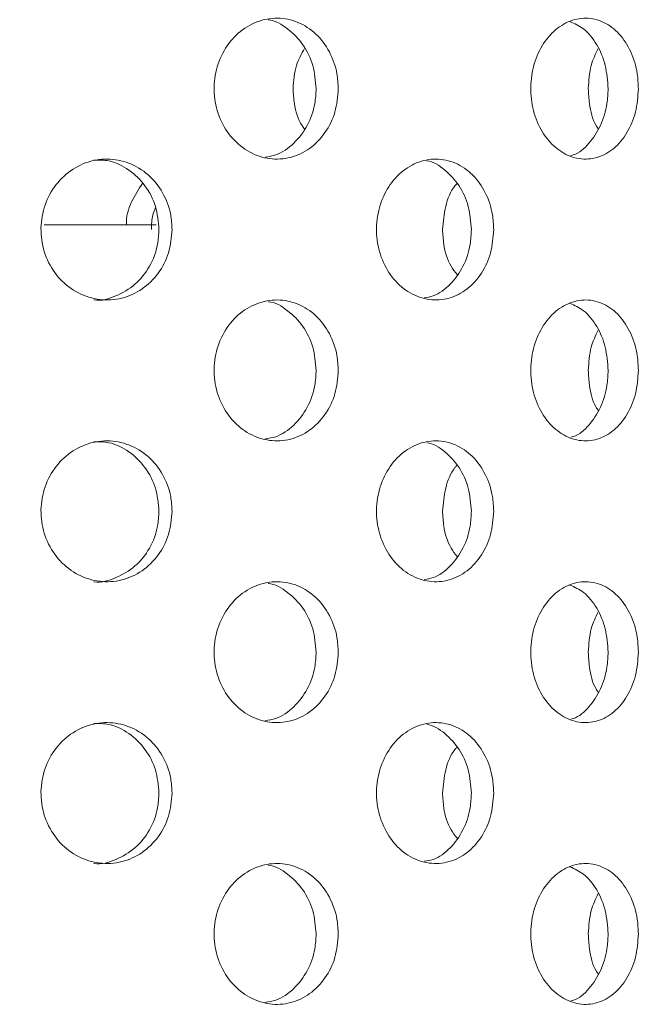
# Model space of a CAD drawing. Units: millimetres. Extents: x 5 to 415, y -14 to 292.
# Drawn here: x 204 to 206, y 214 to 216 of the extents above; entities that cross this region are included whole.
import ezdxf

# ---------------------------------------------------------------- set-up
doc = ezdxf.new("R2010")
doc.units = ezdxf.units.MM
doc.layers.add('BEMAßUNG', color=96, linetype='Continuous')
doc.dimstyles.new('SLDDIMSTYLE5', dxfattribs={"dimtxt": 0.18, "dimasz": 1.016, "dimexe": 0, "dimexo": 0.0625, "dimgap": 0, "dimtad": 0, "dimtih": 1, "dimtoh": 1, "dimdec": 0, "dimrnd": 1e-09, "dimzin": 0, "dimdsep": 46, "dimtxsty": 'Standard', "dimblk1": 'DOT', "dimblk2": 'DOT', "dimsah": 1, "dimcen": 0.09, "dimadec": 0, "dimazin": 0, "dimtfac": 1.016, "dimtdec": 0, "dimtofl": 0, "dimtmove": 0, "dimatfit": 3, "dimldrblk": 'DOT', "dimfxl": 0, "dimfrac": 2, "dimtolj": 1, "dimtzin": 0, "dimarcsym": 0})
pattern_1 = [(45, (0, 0), (-13.4704, 13.4704), []), (45, (4.49, 2e-323), (-13.4704, 13.4704), []), (45, (8.98, 4e-323), (-13.4704, 13.4704), []), (45, (13.47, 6e-323), (-13.4704, 13.4704), [])]

# ---------------------------------------------------------------- blocks, each defined once
blk = doc.blocks.new('_DOT')
at = {"color": 0, "linetype": 'ByBlock', "lineweight": -2}
blk.add_line((-0.5, 0), (-1, 0), dxfattribs=at)
at = {"color": 0, "linetype": 'ByBlock', "const_width": 0.5}
blk.add_lwpolyline([(-0.25, 0, 1), (0.25, 0, 1)], format="xyb", close=True, dxfattribs=at)

msp = doc.modelspace()

# ---------------------------------------------------------------- hatches: boundary and pattern name
at = {"linetype": 'Continuous', "lineweight": 0}
h = msp.add_hatch(dxfattribs=at)
h.set_pattern_fill('DIN 201 steel and steel cast iron', style=0, pattern_type=2)
h.set_pattern_definition(pattern_1)
edge = h.paths.add_edge_path(flags=0)
edge.add_spline(control_points=[(246.477, 233.9292), (246.477, 233.9292), (246.478, 233.9256), (246.4799, 233.9186), (246.4818, 233.9116), (246.4847, 233.9011), (246.4882, 233.888), (246.4918, 233.8747), (246.4962, 233.8584), (246.5011, 233.8405), (246.5061, 233.8219), (246.5117, 233.8011), (246.5174, 233.7797), (246.5218, 233.7632), (246.5263, 233.7462), (246.5309, 233.7292)], knot_values=[0, 0, 0, 0, 0.000654, 0.000654, 0.000654, 0.001308, 0.001308, 0.001308, 0.001971, 0.001971, 0.001971, 0.002657, 0.002657, 0.002657, 0.00318, 0.00318, 0.00318, 0.00318], weights=[1, 1, 1, 1, 1, 1, 1, 1, 1, 1, 1, 1, 1, 1, 1, 1], degree=3, periodic=0)
edge.add_spline(control_points=[(246.5309, 233.7292), (246.6881, 233.1384), (246.8323, 232.5379), (246.9647, 231.9292)], knot_values=[0.186132, 0.186132, 0.186132, 0.186132, 0.193588, 0.193588, 0.193588, 0.193588], weights=[1, 1, 1, 1], degree=3, periodic=0)
edge.add_spline(control_points=[(246.9647, 231.9292), (246.8323, 232.5379), (246.6881, 233.1384), (246.5309, 233.7292)], knot_values=[0.806412, 0.806412, 0.806412, 0.806412, 0.813868, 0.813868, 0.813868, 0.813868], weights=[1, 1, 1, 1], degree=3, periodic=0)
edge.add_spline(control_points=[(246.5309, 233.7292), (246.5286, 233.7377), (246.5263, 233.7462), (246.5241, 233.7544), (246.5213, 233.7651), (246.5185, 233.7755), (246.516, 233.7848), (246.5136, 233.7938), (246.5114, 233.8019), (246.5096, 233.8086), (246.5079, 233.8151), (246.5065, 233.8204), (246.5055, 233.8239), (246.5046, 233.8274), (246.5041, 233.8292), (246.5041, 233.8292)], knot_values=[0, 0, 0, 0, 0.000263, 0.000263, 0.000263, 0.000607, 0.000607, 0.000607, 0.000941, 0.000941, 0.000941, 0.00127, 0.00127, 0.00127, 0.001599, 0.001599, 0.001599, 0.001599], weights=[1, 1, 1, 1, 1, 1, 1, 1, 1, 1, 1, 1, 1, 1, 1, 1], degree=3, periodic=0)
edge.add_spline(control_points=[(246.5041, 233.8292), (246.5041, 233.8292), (246.5042, 233.8286), (246.5045, 233.8275), (246.5051, 233.8254), (246.5062, 233.8213), (246.5077, 233.8157), (246.5093, 233.8099), (246.5114, 233.8022), (246.5137, 233.7934), (246.5161, 233.7844), (246.5189, 233.7741), (246.5218, 233.7632), (246.5247, 233.7524), (246.5278, 233.7407), (246.5309, 233.7292)], knot_values=[0, 0, 0, 0, 0.000187, 0.000187, 0.000187, 0.00053, 0.00053, 0.00053, 0.000885, 0.000885, 0.000885, 0.001246, 0.001246, 0.001246, 0.001607, 0.001607, 0.001607, 0.001607], weights=[1, 1, 1, 1, 1, 1, 1, 1, 1, 1, 1, 1, 1, 1, 1, 1], degree=3, periodic=0)
edge.add_spline(control_points=[(246.5309, 233.7292), (247.9524, 228.3895), (248.3744, 220.9065), (249.0448, 211.0247), (250.7445, 204.433), (247.1889, 183.9461), (207.1821, 184.4533), (185.3081, 190.3818), (184.4792, 190.624)], knot_values=[0.186132, 0.186132, 0.186132, 0.186132, 0.253515, 0.26846, 0.300428, 0.330193, 0.562109, 0.571488, 0.571488, 0.571488, 0.571488], weights=[1, 1, 1, 1, 1, 1, 1, 1, 1], degree=3, periodic=0)
edge.add_spline(control_points=[(184.4792, 190.624), (184.4706, 190.6265), (184.4618, 190.6291), (184.4534, 190.6315), (184.4428, 190.6346), (184.4324, 190.6377), (184.4232, 190.6404), (184.4143, 190.643), (184.4062, 190.6453), (184.3997, 190.6473), (184.3932, 190.6492), (184.388, 190.6507), (184.3845, 190.6517), (184.381, 190.6527), (184.3792, 190.6533), (184.3792, 190.6533)], knot_values=[0, 0, 0, 0, 0.000271, 0.000271, 0.000271, 0.000617, 0.000617, 0.000617, 0.000949, 0.000949, 0.000949, 0.001277, 0.001277, 0.001277, 0.001604, 0.001604, 0.001604, 0.001604], weights=[1, 1, 1, 1, 1, 1, 1, 1, 1, 1, 1, 1, 1, 1, 1, 1], degree=3, periodic=0)
edge.add_spline(control_points=[(184.3792, 190.6533), (184.3792, 190.6533), (184.3798, 190.6531), (184.3808, 190.6528), (184.3829, 190.6522), (184.3869, 190.651), (184.3924, 190.6494), (184.3982, 190.6477), (184.4059, 190.6454), (184.4147, 190.6428), (184.4237, 190.6402), (184.4341, 190.6372), (184.445, 190.634), (184.456, 190.6308), (184.4677, 190.6273), (184.4792, 190.624)], knot_values=[0, 0, 0, 0, 0.00018, 0.00018, 0.00018, 0.000524, 0.000524, 0.000524, 0.000882, 0.000882, 0.000882, 0.001248, 0.001248, 0.001248, 0.001613, 0.001613, 0.001613, 0.001613], weights=[1, 1, 1, 1, 1, 1, 1, 1, 1, 1, 1, 1, 1, 1, 1, 1], degree=3, periodic=0)
edge.add_spline(control_points=[(184.4792, 190.624), (185.1543, 190.4267), (185.8436, 190.2373), (186.5468, 190.0537)], knot_values=[0.428512, 0.428512, 0.428512, 0.428512, 0.436151, 0.436151, 0.436151, 0.436151], weights=[1, 1, 1, 1], degree=3, periodic=0)
edge.add_spline(control_points=[(186.5468, 190.0537), (185.8436, 190.2373), (185.1543, 190.4267), (184.4792, 190.624)], knot_values=[0.563849, 0.563849, 0.563849, 0.563849, 0.571488, 0.571488, 0.571488, 0.571488], weights=[1, 1, 1, 1], degree=3, periodic=0)
edge.add_spline(control_points=[(184.4792, 190.624), (184.4561, 190.6307), (184.4327, 190.6376), (184.4109, 190.644), (184.389, 190.6504), (184.3682, 190.6565), (184.3502, 190.6618), (184.3326, 190.667), (184.3173, 190.6715), (184.3056, 190.6749), (184.2945, 190.6782), (184.2865, 190.6806), (184.2825, 190.6818), (184.2803, 190.6824), (184.2792, 190.6828), (184.2792, 190.6828)], knot_values=[0, 0, 0, 0, 0.000723, 0.000723, 0.000723, 0.001446, 0.001446, 0.001446, 0.002155, 0.002155, 0.002155, 0.002835, 0.002835, 0.002835, 0.003191, 0.003191, 0.003191, 0.003191], weights=[1, 1, 1, 1, 1, 1, 1, 1, 1, 1, 1, 1, 1, 1, 1, 1], degree=3, periodic=0)
edge.add_spline(control_points=[(184.2792, 190.6828), (184.2792, 190.6828), (184.2829, 190.6817), (184.2898, 190.6796), (184.2967, 190.6776), (184.3071, 190.6745), (184.3201, 190.6707), (184.3332, 190.6668), (184.3493, 190.6621), (184.3671, 190.6568), (184.3856, 190.6514), (184.4063, 190.6453), (184.4276, 190.6391), (184.4444, 190.6341), (184.4619, 190.629), (184.4792, 190.624)], knot_values=[0, 0, 0, 0, 0.000651, 0.000651, 0.000651, 0.001302, 0.001302, 0.001302, 0.001964, 0.001964, 0.001964, 0.002652, 0.002652, 0.002652, 0.003191, 0.003191, 0.003191, 0.003191], weights=[1, 1, 1, 1, 1, 1, 1, 1, 1, 1, 1, 1, 1, 1, 1, 1], degree=3, periodic=0)
edge.add_spline(control_points=[(184.4792, 190.624), (185.3081, 190.3818), (207.1821, 184.4533), (247.1889, 183.9461), (250.7445, 204.433), (249.0448, 211.0247), (248.3744, 220.9065), (247.9524, 228.3895), (246.5309, 233.7292)], knot_values=[0.428512, 0.428512, 0.428512, 0.428512, 0.437891, 0.669807, 0.699572, 0.73154, 0.746485, 0.813868, 0.813868, 0.813868, 0.813868], weights=[1, 1, 1, 1, 1, 1, 1, 1, 1], degree=3, periodic=0)
edge.add_spline(control_points=[(246.5309, 233.7292), (246.5247, 233.7522), (246.5185, 233.7756), (246.5127, 233.7973), (246.5068, 233.819), (246.5013, 233.8397), (246.4964, 233.8576), (246.4917, 233.8752), (246.4875, 233.8905), (246.4844, 233.9022), (246.4813, 233.9134), (246.4791, 233.9216), (246.4779, 233.9258), (246.4773, 233.9281), (246.477, 233.9292), (246.477, 233.9292)], knot_values=[0, 0, 0, 0, 0.000714, 0.000714, 0.000714, 0.001429, 0.001429, 0.001429, 0.002132, 0.002132, 0.002132, 0.002811, 0.002811, 0.002811, 0.00318, 0.00318, 0.00318, 0.00318], weights=[1, 1, 1, 1, 1, 1, 1, 1, 1, 1, 1, 1, 1, 1, 1, 1], degree=3, periodic=0)
h = msp.add_hatch(dxfattribs=at)
h.set_pattern_fill('DIN 201 steel and steel cast iron', style=0, pattern_type=2)
h.set_pattern_definition(pattern_1)
edge = h.paths.add_edge_path(flags=0)
edge.add_line((196.1792, 217.8792), (196.1792, 217.1792))
edge.add_line((196.1792, 217.1792), (196.3292, 217.1792))
edge.add_line((196.3292, 217.1792), (196.3292, 217.8792))
edge.add_arc((196.4792, 217.8792), 0.15, 90, 180, ccw=False)
edge.add_line((196.4792, 218.0292), (197.8792, 218.0292))
edge.add_arc((197.8792, 217.8792), 0.15, 0, 90, ccw=False)
edge.add_line((198.0292, 217.8792), (198.0292, 212.3292))
edge.add_arc((198.3292, 212.3292), 0.3, 180, 270)
edge.add_line((198.3292, 212.0292), (243.2292, 212.0292))
edge.add_arc((243.2292, 212.3292), 0.3, 270, 360)
edge.add_line((243.5292, 212.3292), (243.5292, 218.0242))
edge.add_arc((243.5342, 218.0242), 0.005, 0, 180, ccw=False)
edge.add_line((243.5392, 218.0242), (243.5392, 217.1792))
edge.add_line((243.5392, 217.1792), (243.6892, 217.1792))
edge.add_line((243.6892, 217.1792), (243.6892, 218.0242))
edge.add_arc((243.5342, 218.0242), 0.155, 0, 180)
edge.add_line((243.3792, 218.0242), (243.3792, 212.3292))
edge.add_arc((243.2292, 212.3292), 0.15, 270, 360, ccw=False)
edge.add_line((243.2292, 212.1792), (198.3292, 212.1792))
edge.add_arc((198.3292, 212.3292), 0.15, 180, 270, ccw=False)
edge.add_line((198.1792, 212.3292), (198.1792, 217.8792))
edge.add_arc((197.8792, 217.8792), 0.3, 0, 90)
edge.add_line((197.8792, 218.1792), (196.4792, 218.1792))
edge.add_arc((196.4792, 217.8792), 0.3, 90, 180)

# ---------------------------------------------------------------- linework, layer by layer
at = {"color": 7, "linetype": 'Continuous', "lineweight": 15}
msp.add_line((204.5627, 215.9892), (204.3239, 215.9892), dxfattribs=at)
for points, knots in [([(184.4792, 190.624), (185.2011, 190.4209), (186.6699, 190.0078), (188.9293, 189.457), (191.2683, 188.9383), (193.6802, 188.4616), (196.4169, 187.9811), (199.4788, 187.5198), (202.8612, 187.1028), (206.2135, 186.7809), (209.5133, 186.5523), (212.7399, 186.4148), (215.9495, 186.3675), (218.9023, 186.4115), (221.5894, 186.5283), (224.0065, 186.6985), (226.3729, 186.9341), (228.6796, 187.2372), (230.918, 187.6099), (233.079, 188.0544), (235.154, 188.5729), (237, 189.127), (238.6245, 189.6995), (240.0393, 190.2716), (241.3816, 190.8942), (242.6342, 191.5618), (243.7952, 192.2731), (244.8631, 193.0271), (245.8469, 193.8327), (246.7427, 194.6911), (247.5463, 195.6034), (248.2536, 196.5707), (248.8604, 197.5939), (249.3446, 198.636), (249.7155, 199.6895), (249.985, 200.7493), (250.1656, 201.8534), (250.2562, 203.0013), (250.2563, 204.1852), (250.1651, 205.4013), (250.0024, 206.6448), (249.7922, 207.918), (249.4746, 209.6727), (249.0682, 211.9019), (248.7887, 214.6313), (248.6216, 217.3811), (248.4374, 220.1446), (248.2438, 222.7155), (248.0228, 225.0775), (247.7751, 227.2187), (247.47, 229.3259), (247.0943, 231.3877), (246.7625, 232.8486), (246.5594, 233.6205), (246.5309, 233.7292)], [0, 0, 0, 0, 0.021487, 0.043715, 0.066626, 0.090135, 0.114155, 0.146237, 0.17885, 0.211798, 0.242725, 0.273618, 0.304325, 0.334693, 0.358223, 0.381385, 0.404116, 0.426353, 0.44804, 0.469122, 0.489557, 0.509305, 0.524324, 0.538896, 0.55302, 0.566702, 0.579545, 0.59201, 0.604129, 0.615947, 0.627521, 0.638922, 0.650234, 0.661553, 0.671791, 0.682196, 0.692845, 0.703809, 0.715157, 0.726732, 0.738728, 0.751081, 0.763703, 0.789828, 0.815979, 0.842254, 0.868769, 0.89534, 0.916129, 0.936741, 0.957096, 0.977127, 0.99678, 1, 1, 1, 1]), ([(204.951, 216.2792), (204.9496, 216.2624), (204.9467, 216.2287), (204.9244, 216.1838), (204.8913, 216.1496), (204.8497, 216.1301), (204.8046, 216.1274), (204.7609, 216.1418), (204.7236, 216.1716), (204.6971, 216.2136), (204.6846, 216.263), (204.6875, 216.3143), (204.7054, 216.3615), (204.7363, 216.3995), (204.7766, 216.424), (204.8214, 216.4321), (204.8658, 216.423), (204.9048, 216.3977), (204.9339, 216.3591), (204.9489, 216.3173), (204.9504, 216.2898), (204.951, 216.2792)], [0, 0, 0, 0, 0.053661, 0.10732, 0.161005, 0.214707, 0.268381, 0.322027, 0.375686, 0.429383, 0.48308, 0.53674, 0.590385, 0.644059, 0.697761, 0.751447, 0.805098, 0.858748, 0.912434, 0.966136, 1, 1, 1, 1]), ([(204.9038, 216.2792), (204.9024, 216.2961), (204.8995, 216.3297), (204.8772, 216.375), (204.844, 216.4076), (204.8166, 216.4247), (204.8016, 216.4256), (204.8014, 216.4256)], [0, 0, 0, 0, 0.249051, 0.498102, 0.74728, 0.99654, 1, 1, 1, 1]), ([(205.5906, 216.2792), (205.5894, 216.2624), (205.5869, 216.2287), (205.5678, 216.1838), (205.5393, 216.1496), (205.5034, 216.1301), (205.4643, 216.1274), (205.4263, 216.1418), (205.3938, 216.1716), (205.3706, 216.2136), (205.3596, 216.263), (205.3621, 216.3143), (205.3779, 216.3615), (205.4049, 216.3995), (205.44, 216.424), (205.479, 216.4321), (205.5173, 216.423), (205.5509, 216.3977), (205.5759, 216.3591), (205.5888, 216.3173), (205.5901, 216.2898), (205.5906, 216.2792)], [0, 0, 0, 0, 0.053661, 0.10732, 0.161005, 0.214707, 0.268382, 0.322026, 0.375686, 0.429382, 0.48308, 0.53674, 0.590386, 0.644058, 0.697762, 0.751447, 0.805097, 0.858747, 0.912434, 0.966136, 1, 1, 1, 1]), ([(205.5261, 216.2792), (205.5249, 216.2961), (205.5224, 216.3299), (205.5032, 216.3744), (205.4769, 216.4078), (205.4548, 216.4177), (205.4448, 216.4221)], [0, 0, 0, 0, 0.261701, 0.523402, 0.785236, 1, 1, 1, 1]), ([(204.8545, 216.2792), (204.8557, 216.2963), (204.8579, 216.3273), (204.8726, 216.3533), (204.8792, 216.365)], [0, 0, 0, 0, 0.549317, 1, 1, 1, 1]), ([(205.4838, 216.2792), (205.4848, 216.2963), (205.4867, 216.3273), (205.4993, 216.3533), (205.505, 216.365)], [0, 0, 0, 0, 0.549317, 1, 1, 1, 1]), ([(204.7949, 216.1335), (204.8027, 216.1346), (204.8251, 216.1379), (204.8575, 216.1613), (204.8867, 216.1992), (204.9017, 216.2412), (204.9032, 216.2686), (204.9038, 216.2792)], [0, 0, 0, 0, 0.126021, 0.366569, 0.607287, 0.848088, 1, 1, 1, 1]), ([(204.8792, 216.1936), (204.8773, 216.196), (204.8656, 216.2107), (204.8569, 216.2415), (204.8552, 216.2687), (204.8545, 216.2792)], [0, 0, 0, 0, 0.1051295, 0.653841, 1, 1, 1, 1]), ([(205.4469, 216.1369), (205.4486, 216.1373), (205.463, 216.1403), (205.4863, 216.1617), (205.5115, 216.1991), (205.5243, 216.2412), (205.5256, 216.2686), (205.5261, 216.2792)], [0, 0, 0, 0, 0.03678, 0.301891, 0.567189, 0.832577, 1, 1, 1, 1]), ([(205.505, 216.1936), (205.5034, 216.196), (205.4933, 216.2107), (205.4859, 216.2415), (205.4844, 216.2687), (205.4838, 216.2792)], [0, 0, 0, 0, 0.105131, 0.653842, 1, 1, 1, 1]), ([(204.5968, 215.9792), (204.5953, 215.9625), (204.5923, 215.929), (204.5688, 215.8844), (204.5341, 215.8502), (204.4902, 215.8303), (204.4423, 215.8273), (204.3959, 215.8415), (204.3565, 215.8714), (204.3286, 215.9135), (204.3155, 215.9629), (204.3184, 216.014), (204.3371, 216.0612), (204.3694, 216.0992), (204.4115, 216.1238), (204.4587, 216.1321), (204.5058, 216.1232), (204.5474, 216.0979), (204.5786, 216.0591), (204.5946, 216.0172), (204.5962, 215.9897), (204.5968, 215.9792)], [0, 0, 0, 0, 0.053157, 0.106304, 0.159732, 0.213645, 0.267821, 0.321937, 0.37581, 0.429446, 0.482944, 0.536383, 0.58981, 0.64326, 0.696788, 0.750485, 0.804434, 0.858596, 0.912731, 0.966513, 1, 1, 1, 1]), ([(204.5688, 215.9792), (204.5673, 215.996), (204.5643, 216.0294), (204.5408, 216.0742), (204.5061, 216.1078), (204.4671, 216.1273), (204.4406, 216.1273), (204.4299, 216.1273)], [0, 0, 0, 0, 0.212293, 0.424548, 0.637995, 0.853481, 1, 1, 1, 1]), ([(205.2823, 215.9792), (205.281, 215.9625), (205.2783, 215.929), (205.2575, 215.8844), (205.2267, 215.8502), (205.1876, 215.8303), (205.1448, 215.8273), (205.1032, 215.8415), (205.0678, 215.8714), (205.0427, 215.9135), (205.0308, 215.9629), (205.0335, 216.014), (205.0503, 216.0612), (205.0794, 216.0992), (205.1173, 216.1238), (205.1595, 216.1321), (205.2015, 216.1232), (205.2385, 216.0979), (205.2662, 216.0591), (205.2803, 216.0172), (205.2817, 215.9897), (205.2823, 215.9792)], [0, 0, 0, 0, 0.053157, 0.106304, 0.159733, 0.213646, 0.267821, 0.321938, 0.37581, 0.429447, 0.482945, 0.536383, 0.589811, 0.643261, 0.696788, 0.750486, 0.804435, 0.858597, 0.912731, 0.966513, 1, 1, 1, 1]), ([(205.2346, 215.9792), (205.2333, 215.9959), (205.2307, 216.0294), (205.21, 216.0744), (205.1791, 216.1069), (205.1536, 216.1243), (205.1396, 216.1253), (205.1396, 216.1253)], [0, 0, 0, 0, 0.248518, 0.496988, 0.746857, 0.99911, 1, 1, 1, 1]), ([(204.4997, 215.9892), (204.4997, 215.9893), (204.4982, 216.006), (204.5083, 216.0388), (204.5254, 216.0648), (204.5338, 216.0774)], [0, 0, 0, 0, 0.0032392, 0.5168407, 1, 1, 1, 1]), ([(205.1732, 215.9792), (205.1747, 215.9958), (205.1777, 216.0288), (205.1909, 216.063), (205.2025, 216.0755), (205.204, 216.077)], [0, 0, 0, 0, 0.466499, 0.932913, 1, 1, 1, 1]), ([(204.5615, 216.026), (204.5594, 216.0209), (204.5532, 216.0062), (204.5529, 215.9899), (204.5527, 215.9792)], [0, 0, 0, 0, 0.346079, 1, 1, 1, 1]), ([(204.43, 215.8293), (204.4302, 215.8293), (204.4459, 215.8265), (204.4779, 215.8365), (204.5194, 215.8602), (204.5506, 215.8994), (204.5666, 215.9413), (204.5682, 215.9687), (204.5688, 215.9792)], [0, 0, 0, 0, 0.002847, 0.218453, 0.434951, 0.651336, 0.866235, 1, 1, 1, 1]), ([(205.1341, 215.8339), (205.1405, 215.8349), (205.1609, 215.8381), (205.1909, 215.8611), (205.2186, 215.8992), (205.2327, 215.9413), (205.2341, 215.9687), (205.2346, 215.9792)], [0, 0, 0, 0, 0.113301, 0.358929, 0.604429, 0.848238, 1, 1, 1, 1]), ([(205.204, 215.8832), (205.1995, 215.8889), (205.1855, 215.9068), (205.1753, 215.9415), (205.1738, 215.9688), (205.1732, 215.9792)], [0, 0, 0, 0, 0.224363, 0.702426, 1, 1, 1, 1]), ([(204.951, 215.6792), (204.9496, 215.6624), (204.9467, 215.6287), (204.9244, 215.5838), (204.8913, 215.5496), (204.8497, 215.5301), (204.8046, 215.5274), (204.7609, 215.5418), (204.7236, 215.5716), (204.6971, 215.6136), (204.6846, 215.663), (204.6875, 215.7143), (204.7054, 215.7615), (204.7363, 215.7995), (204.7766, 215.824), (204.8214, 215.8321), (204.8658, 215.823), (204.9048, 215.7977), (204.9339, 215.7591), (204.9489, 215.7173), (204.9504, 215.6898), (204.951, 215.6792)], [0, 0, 0, 0, 0.053659, 0.107319, 0.161003, 0.214706, 0.26838, 0.322026, 0.375685, 0.429382, 0.483079, 0.536739, 0.590384, 0.644058, 0.697759, 0.751445, 0.805097, 0.858746, 0.912433, 0.966135, 1, 1, 1, 1]), ([(204.9038, 215.6792), (204.9024, 215.6961), (204.8995, 215.7297), (204.8772, 215.775), (204.844, 215.8076), (204.8166, 215.8247), (204.8016, 215.8256), (204.8014, 215.8256)], [0, 0, 0, 0, 0.249057, 0.4981, 0.747282, 0.99654, 1, 1, 1, 1]), ([(205.5906, 215.6792), (205.5894, 215.6624), (205.5869, 215.6287), (205.5678, 215.5838), (205.5393, 215.5496), (205.5034, 215.5301), (205.4643, 215.5274), (205.4263, 215.5418), (205.3938, 215.5716), (205.3706, 215.6136), (205.3596, 215.663), (205.3621, 215.7143), (205.3779, 215.7615), (205.4049, 215.7995), (205.44, 215.824), (205.479, 215.8321), (205.5173, 215.823), (205.5509, 215.7977), (205.5759, 215.7591), (205.5888, 215.7173), (205.5901, 215.6898), (205.5906, 215.6792)], [0, 0, 0, 0, 0.05366, 0.107318, 0.161003, 0.214706, 0.268381, 0.322025, 0.375685, 0.429381, 0.483079, 0.536739, 0.590385, 0.644057, 0.69776, 0.751446, 0.805095, 0.858746, 0.912433, 0.966135, 1, 1, 1, 1]), ([(205.5261, 215.6792), (205.5249, 215.6961), (205.5224, 215.7299), (205.5032, 215.7744), (205.4769, 215.8078), (205.4548, 215.8177), (205.4448, 215.8221)], [0, 0, 0, 0, 0.261708, 0.523402, 0.78524, 1, 1, 1, 1]), ([(205.4838, 215.6792), (205.4848, 215.6963), (205.4867, 215.7273), (205.4993, 215.7533), (205.505, 215.765)], [0, 0, 0, 0, 0.549325, 1, 1, 1, 1]), ([(204.7949, 215.5335), (204.8027, 215.5346), (204.8251, 215.5379), (204.8575, 215.5613), (204.8867, 215.5992), (204.9017, 215.6412), (204.9032, 215.6686), (204.9038, 215.6792)], [0, 0, 0, 0, 0.126022, 0.366572, 0.607292, 0.848094, 1, 1, 1, 1]), ([(205.4469, 215.5369), (205.4486, 215.5373), (205.463, 215.5403), (205.4863, 215.5617), (205.5115, 215.5991), (205.5243, 215.6412), (205.5256, 215.6686), (205.5261, 215.6792)], [0, 0, 0, 0, 0.03678, 0.301894, 0.567193, 0.832583, 1, 1, 1, 1]), ([(205.505, 215.5936), (205.5034, 215.596), (205.4933, 215.6107), (205.4859, 215.6415), (205.4844, 215.6687), (205.4838, 215.6792)], [0, 0, 0, 0, 0.105133, 0.653853, 1, 1, 1, 1]), ([(204.5968, 215.3792), (204.5953, 215.3625), (204.5923, 215.329), (204.5688, 215.2844), (204.5341, 215.2502), (204.4902, 215.2303), (204.4423, 215.2273), (204.3959, 215.2415), (204.3565, 215.2714), (204.3286, 215.3135), (204.3155, 215.3629), (204.3184, 215.414), (204.3371, 215.4612), (204.3694, 215.4992), (204.4115, 215.5238), (204.4587, 215.5321), (204.5058, 215.5232), (204.5474, 215.4979), (204.5786, 215.4591), (204.5946, 215.4172), (204.5962, 215.3897), (204.5968, 215.3792)], [0, 0, 0, 0, 0.053157, 0.106304, 0.159733, 0.213645, 0.267822, 0.321937, 0.375811, 0.429447, 0.482943, 0.536383, 0.58981, 0.64326, 0.696789, 0.750485, 0.804435, 0.858597, 0.912733, 0.966513, 1, 1, 1, 1]), ([(204.5688, 215.3792), (204.5673, 215.396), (204.5643, 215.4294), (204.5408, 215.4742), (204.5061, 215.5078), (204.4671, 215.5273), (204.4406, 215.5273), (204.4299, 215.5273)], [0, 0, 0, 0, 0.212293, 0.424548, 0.637995, 0.853481, 1, 1, 1, 1]), ([(205.2823, 215.3792), (205.281, 215.3625), (205.2783, 215.329), (205.2575, 215.2844), (205.2267, 215.2502), (205.1876, 215.2303), (205.1448, 215.2273), (205.1032, 215.2415), (205.0678, 215.2714), (205.0427, 215.3135), (205.0308, 215.3629), (205.0335, 215.414), (205.0503, 215.4612), (205.0794, 215.4992), (205.1173, 215.5238), (205.1595, 215.5321), (205.2015, 215.5232), (205.2385, 215.4979), (205.2662, 215.4591), (205.2803, 215.4172), (205.2817, 215.3897), (205.2823, 215.3792)], [0, 0, 0, 0, 0.053157, 0.106304, 0.159734, 0.213646, 0.267822, 0.321938, 0.37581, 0.429447, 0.482944, 0.536384, 0.589811, 0.643261, 0.696788, 0.750486, 0.804436, 0.858597, 0.912732, 0.966513, 1, 1, 1, 1]), ([(205.2346, 215.3792), (205.2333, 215.3959), (205.2307, 215.4294), (205.21, 215.4744), (205.1791, 215.5069), (205.1536, 215.5243), (205.1396, 215.5253), (205.1396, 215.5253)], [0, 0, 0, 0, 0.248518, 0.496988, 0.746857, 0.99911, 1, 1, 1, 1]), ([(205.1732, 215.3792), (205.1747, 215.3958), (205.1777, 215.4288), (205.1909, 215.463), (205.2025, 215.4755), (205.204, 215.477)], [0, 0, 0, 0, 0.466499, 0.932913, 1, 1, 1, 1]), ([(204.43, 215.2293), (204.4302, 215.2293), (204.4459, 215.2265), (204.4779, 215.2365), (204.5194, 215.2602), (204.5506, 215.2994), (204.5666, 215.3413), (204.5682, 215.3687), (204.5688, 215.3792)], [0, 0, 0, 0, 0.002848, 0.218454, 0.434948, 0.651338, 0.866236, 1, 1, 1, 1]), ([(205.1341, 215.2339), (205.1405, 215.2349), (205.1609, 215.2381), (205.1909, 215.2611), (205.2186, 215.2992), (205.2327, 215.3413), (205.2341, 215.3687), (205.2346, 215.3792)], [0, 0, 0, 0, 0.113301, 0.358924, 0.604429, 0.848239, 1, 1, 1, 1]), ([(205.204, 215.2832), (205.1995, 215.2889), (205.1855, 215.3068), (205.1753, 215.3415), (205.1738, 215.3688), (205.1732, 215.3792)], [0, 0, 0, 0, 0.224363, 0.702426, 1, 1, 1, 1]), ([(204.951, 215.0792), (204.9496, 215.0624), (204.9467, 215.0287), (204.9244, 214.9838), (204.8913, 214.9496), (204.8497, 214.9301), (204.8046, 214.9274), (204.7609, 214.9418), (204.7236, 214.9716), (204.6971, 215.0136), (204.6846, 215.063), (204.6875, 215.1143), (204.7054, 215.1615), (204.7363, 215.1995), (204.7766, 215.224), (204.8214, 215.2321), (204.8658, 215.223), (204.9048, 215.1977), (204.9339, 215.1591), (204.9489, 215.1173), (204.9504, 215.0898), (204.951, 215.0792)], [0, 0, 0, 0, 0.053659, 0.10732, 0.161005, 0.214707, 0.268381, 0.322026, 0.375685, 0.429382, 0.48308, 0.53674, 0.590383, 0.644058, 0.697759, 0.751446, 0.805097, 0.858746, 0.912433, 0.966135, 1, 1, 1, 1]), ([(204.9038, 215.0792), (204.9024, 215.0961), (204.8995, 215.1297), (204.8772, 215.175), (204.844, 215.2076), (204.8166, 215.2247), (204.8016, 215.2256), (204.8014, 215.2256)], [0, 0, 0, 0, 0.249057, 0.4981, 0.747282, 0.99654, 1, 1, 1, 1]), ([(205.5906, 215.0792), (205.5894, 215.0624), (205.5869, 215.0287), (205.5678, 214.9838), (205.5393, 214.9496), (205.5034, 214.9301), (205.4643, 214.9274), (205.4263, 214.9418), (205.3938, 214.9716), (205.3706, 215.0136), (205.3596, 215.063), (205.3621, 215.1143), (205.3779, 215.1615), (205.4049, 215.1995), (205.44, 215.224), (205.479, 215.2321), (205.5173, 215.223), (205.5509, 215.1977), (205.5759, 215.1591), (205.5888, 215.1173), (205.5901, 215.0898), (205.5906, 215.0792)], [0, 0, 0, 0, 0.05366, 0.10732, 0.161005, 0.214707, 0.268381, 0.322025, 0.375685, 0.429382, 0.48308, 0.53674, 0.590384, 0.644057, 0.69776, 0.751446, 0.805095, 0.858746, 0.912433, 0.966135, 1, 1, 1, 1]), ([(205.5261, 215.0792), (205.5249, 215.0961), (205.5224, 215.1299), (205.5032, 215.1744), (205.4769, 215.2078), (205.4548, 215.2177), (205.4448, 215.2221)], [0, 0, 0, 0, 0.261708, 0.523402, 0.78524, 1, 1, 1, 1]), ([(205.4838, 215.0792), (205.4848, 215.0963), (205.4867, 215.1273), (205.4993, 215.1533), (205.505, 215.165)], [0, 0, 0, 0, 0.549332, 1, 1, 1, 1]), ([(204.7949, 214.9335), (204.8027, 214.9346), (204.8251, 214.9379), (204.8575, 214.9613), (204.8867, 214.9992), (204.9017, 215.0412), (204.9032, 215.0686), (204.9038, 215.0792)], [0, 0, 0, 0, 0.126023, 0.366573, 0.607292, 0.848094, 1, 1, 1, 1]), ([(205.4469, 214.9369), (205.4486, 214.9373), (205.463, 214.9403), (205.4863, 214.9617), (205.5115, 214.9991), (205.5243, 215.0412), (205.5256, 215.0686), (205.5261, 215.0792)], [0, 0, 0, 0, 0.03678, 0.301894, 0.567193, 0.832583, 1, 1, 1, 1]), ([(205.505, 214.9936), (205.5034, 214.996), (205.4933, 215.0107), (205.4859, 215.0415), (205.4844, 215.0687), (205.4838, 215.0792)], [0, 0, 0, 0, 0.105133, 0.653853, 1, 1, 1, 1]), ([(204.5968, 214.7792), (204.5953, 214.7625), (204.5923, 214.729), (204.5688, 214.6844), (204.5341, 214.6502), (204.4902, 214.6303), (204.4423, 214.6273), (204.3959, 214.6415), (204.3565, 214.6714), (204.3286, 214.7135), (204.3155, 214.7629), (204.3184, 214.814), (204.3371, 214.8612), (204.3694, 214.8992), (204.4115, 214.9238), (204.4587, 214.9321), (204.5058, 214.9232), (204.5474, 214.8979), (204.5786, 214.8591), (204.5946, 214.8172), (204.5962, 214.7897), (204.5968, 214.7792)], [0, 0, 0, 0, 0.053157, 0.106304, 0.159733, 0.213645, 0.267822, 0.321938, 0.375812, 0.429447, 0.482944, 0.536382, 0.58981, 0.64326, 0.696789, 0.750486, 0.804435, 0.858597, 0.912733, 0.966513, 1, 1, 1, 1]), ([(204.5688, 214.7792), (204.5673, 214.796), (204.5643, 214.8294), (204.5408, 214.8742), (204.5061, 214.9078), (204.4671, 214.9273), (204.4406, 214.9273), (204.4299, 214.9273)], [0, 0, 0, 0, 0.212293, 0.424548, 0.637995, 0.853481, 1, 1, 1, 1]), ([(205.2823, 214.7792), (205.281, 214.7625), (205.2783, 214.729), (205.2575, 214.6844), (205.2267, 214.6502), (205.1876, 214.6303), (205.1448, 214.6273), (205.1032, 214.6415), (205.0678, 214.6714), (205.0427, 214.7135), (205.0308, 214.7629), (205.0335, 214.814), (205.0503, 214.8612), (205.0794, 214.8992), (205.1173, 214.9238), (205.1595, 214.9321), (205.2015, 214.9232), (205.2385, 214.8979), (205.2662, 214.8591), (205.2803, 214.8172), (205.2817, 214.7897), (205.2823, 214.7792)], [0, 0, 0, 0, 0.053157, 0.106304, 0.159734, 0.213647, 0.267822, 0.321939, 0.375811, 0.429448, 0.482944, 0.536383, 0.589811, 0.643261, 0.696789, 0.750486, 0.804436, 0.858597, 0.912732, 0.966513, 1, 1, 1, 1]), ([(205.2346, 214.7792), (205.2333, 214.7959), (205.2307, 214.8294), (205.21, 214.8744), (205.1791, 214.9069), (205.1536, 214.9243), (205.1396, 214.9253), (205.1396, 214.9253)], [0, 0, 0, 0, 0.248518, 0.496988, 0.746857, 0.99911, 1, 1, 1, 1]), ([(205.1732, 214.7792), (205.1747, 214.7958), (205.1777, 214.8288), (205.1909, 214.863), (205.2025, 214.8755), (205.204, 214.877)], [0, 0, 0, 0, 0.466499, 0.932913, 1, 1, 1, 1]), ([(204.43, 214.6293), (204.4302, 214.6293), (204.4459, 214.6265), (204.4779, 214.6365), (204.5194, 214.6602), (204.5506, 214.6994), (204.5666, 214.7413), (204.5682, 214.7687), (204.5688, 214.7792)], [0, 0, 0, 0, 0.002847, 0.218452, 0.434948, 0.651338, 0.86623, 1, 1, 1, 1]), ([(205.1341, 214.6339), (205.1405, 214.6349), (205.1609, 214.6381), (205.1909, 214.6611), (205.2186, 214.6992), (205.2327, 214.7413), (205.2341, 214.7687), (205.2346, 214.7792)], [0, 0, 0, 0, 0.113299, 0.358926, 0.60443, 0.848232, 1, 1, 1, 1]), ([(205.204, 214.6832), (205.1995, 214.6889), (205.1855, 214.7068), (205.1753, 214.7415), (205.1738, 214.7688), (205.1732, 214.7792)], [0, 0, 0, 0, 0.224371, 0.702415, 1, 1, 1, 1]), ([(204.951, 214.4792), (204.9496, 214.4624), (204.9467, 214.4287), (204.9244, 214.3838), (204.8913, 214.3496), (204.8497, 214.3301), (204.8046, 214.3274), (204.7609, 214.3418), (204.7236, 214.3716), (204.6971, 214.4136), (204.6846, 214.463), (204.6875, 214.5143), (204.7054, 214.5615), (204.7363, 214.5995), (204.7766, 214.624), (204.8214, 214.6321), (204.8658, 214.623), (204.9048, 214.5977), (204.9339, 214.5591), (204.9489, 214.5173), (204.9504, 214.4898), (204.951, 214.4792)], [0, 0, 0, 0, 0.0536594, 0.10732, 0.1610047, 0.2147069, 0.268381, 0.3220267, 0.3756859, 0.4293826, 0.48308, 0.5367402, 0.5903838, 0.644057, 0.6977595, 0.7514456, 0.8050967, 0.8587464, 0.9124326, 0.9661346, 1, 1, 1, 1]), ([(204.9038, 214.4792), (204.9024, 214.4961), (204.8995, 214.5297), (204.8772, 214.575), (204.844, 214.6075), (204.8166, 214.6248), (204.8016, 214.6256), (204.8014, 214.6256)], [0, 0, 0, 0, 0.249057, 0.4981, 0.747282, 0.99654, 1, 1, 1, 1]), ([(205.5906, 214.4792), (205.5894, 214.4624), (205.5869, 214.4287), (205.5678, 214.3838), (205.5393, 214.3496), (205.5034, 214.3301), (205.4643, 214.3274), (205.4263, 214.3418), (205.3938, 214.3716), (205.3706, 214.4136), (205.3596, 214.463), (205.3621, 214.5143), (205.3779, 214.5615), (205.4049, 214.5995), (205.44, 214.624), (205.479, 214.6321), (205.5173, 214.623), (205.5509, 214.5977), (205.5759, 214.5591), (205.5888, 214.5173), (205.5901, 214.4898), (205.5906, 214.4792)], [0, 0, 0, 0, 0.053659, 0.10732, 0.161005, 0.214707, 0.268381, 0.322026, 0.375686, 0.429382, 0.48308, 0.53674, 0.590384, 0.644056, 0.69776, 0.751446, 0.805095, 0.858746, 0.912433, 0.966135, 1, 1, 1, 1]), ([(205.5261, 214.4792), (205.5249, 214.4961), (205.5224, 214.5299), (205.5032, 214.5744), (205.4769, 214.6078), (205.4548, 214.6177), (205.4448, 214.6221)], [0, 0, 0, 0, 0.261708, 0.523402, 0.78524, 1, 1, 1, 1]), ([(205.4838, 214.4792), (205.4848, 214.4963), (205.4867, 214.5273), (205.4993, 214.5533), (205.505, 214.565)], [0, 0, 0, 0, 0.549332, 1, 1, 1, 1]), ([(204.7949, 214.3335), (204.8027, 214.3346), (204.8251, 214.3379), (204.8575, 214.3613), (204.8867, 214.3992), (204.9017, 214.4412), (204.9032, 214.4686), (204.9038, 214.4792)], [0, 0, 0, 0, 0.126021, 0.36657, 0.607294, 0.848088, 1, 1, 1, 1]), ([(205.4469, 214.3369), (205.4486, 214.3373), (205.463, 214.3403), (205.4863, 214.3617), (205.5115, 214.3991), (205.5243, 214.4412), (205.5256, 214.4686), (205.5261, 214.4792)], [0, 0, 0, 0, 0.0367783, 0.3018907, 0.5671951, 0.8325765, 1, 1, 1, 1]), ([(205.505, 214.3936), (205.5034, 214.396), (205.4933, 214.4107), (205.4859, 214.4415), (205.4844, 214.4687), (205.4838, 214.4792)], [0, 0, 0, 0, 0.1051435, 0.6538412, 1, 1, 1, 1])]:
    msp.add_open_spline(points, degree=3, knots=knots, dxfattribs=at)

# ---------------------------------------------------------------- leaders
at = {"layer": 'BEMAßUNG'}
msp.add_leader([(212.7671, 215.2196), (198.7786, 269.3922)], dimstyle='SLDDIMSTYLE5', dxfattribs=at)

doc.saveas('drawing.dxf')
